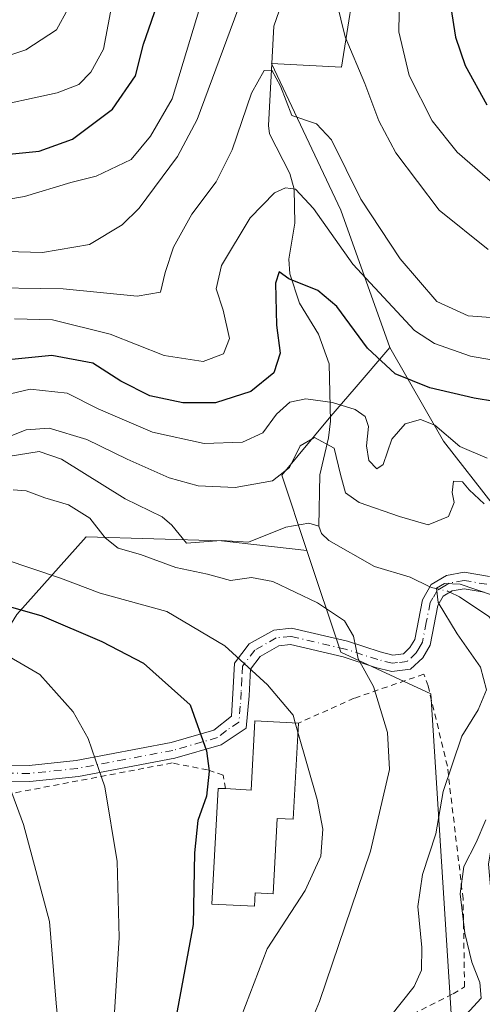
# Model space of a CAD drawing. Units: metres. Extents: x 589785 to 593211, y 4775292 to 4777651.
# Drawn here: x 592784 to 592863, y 4775903 to 4776072 of the extents above; entities that cross this region are included whole.
import ezdxf

# ---------------------------------------------------------------- set-up
doc = ezdxf.new("R2010")
doc.units = ezdxf.units.M
doc.header["$MEASUREMENT"] = 0
doc.linetypes.add('DGN Style 2', pattern=[1.6480167562047852, 0.988810053722871, -0.6592067024819142])
doc.linetypes.add('DGN Style 4', pattern=[2.6384748266838614, 1.318413404963828, -0.6592067024819142, 0.001648016756204785, -0.6592067024819142])
for name, color, linetype, lineweight in [('Alambrada', 7, 'DGN Style 2', 0), ('Arbolado forestal CxS', 92, 'Continuous', 0), ('Camino Cxs', 7, 'Continuous', 0), ('Camino eje', 30, 'DGN Style 4', 13), ('Corriente natural lineal', 142, 'Continuous', 13), ('Corriente natural lineal oculto', 9, 'DGN Style 4', 13), ('Curva de nivel maestra', 30, 'Continuous', 30), ('Curva de nivel normal', 30, 'Continuous', 0), ('Edificación Cxs', 1, 'Continuous', 13)]:
    doc.layers.add(name, color=color, linetype=linetype, lineweight=lineweight)

msp = doc.modelspace()

# ---------------------------------------------------------------- linework, layer by layer
at = {"layer": 'Alambrada', "color": 7, "linetype": 'DGN Style 2', "lineweight": 0}
msp.add_polyline3d([(592818.9501, 4775939.970100001, 376.0598999999929), (592818.5701000001, 4775942.300100001, 375.6857000000018), (592815.8901000004, 4775943.1801, 376.2743999999948), (592809.8201000001, 4775944.380100001, 377.6689000000042), (592777.7600999996, 4775938.290100001, 387.8619000000036), (592750.5000999998, 4775934.590100001, 418.8214000000008), (592748.7801000001, 4775934.360099999, 419.8062000000064), (592752.3101000005, 4775912.690099999, 404.1689999999944), (592782.5500999996, 4775876.780099999, 395.5331000000006), (592784.6401000004, 4775875.290100001, 397.2502999999998), (592794.2100999998, 4775877.770099999, 389.3965000000026), (592811.7801000001, 4775883.170100001, 381.1138999999966), (592840.8201000001, 4775896.140100001, 367.1198000000004), (592858.0900999998, 4775904.7601, 369.7146999999969), (592860.0301000001, 4775905.940099999, 368.4410000000062), (592859.7801000001, 4775921.050100001, 360.7927999999956), (592857.0701000001, 4775943.840100001, 363.8093999999983), (592853.7600999996, 4775957.590100001, 369.4958999999944), (592853.0100999996, 4775959.600099999, 372.9195999999938), (592841.0500999996, 4775955.4801, 368.4210000000021), (592831.5000999998, 4775951.210100001, 379.4032000000007)], dxfattribs=at)
at = {"layer": 'Arbolado forestal CxS', "color": 92, "linetype": 'Continuous', "lineweight": 0}
for points in [[(592873.9099000003, 4775977.201900001, 363.0852000000014), (592856.3929000003, 4775999.585899999, 369.9560999999958), (592847.1980999997, 4776015.678099999, 377.1802000000025), (592838.7682999996, 4776039.278100001, 382.1230000000069), (592826.8914999999, 4776064.425899999, 386.8322000000044), (592838.8755000001, 4776063.8167, 388.3699000000051), (592841.7947000006, 4776082.307499999, 390.8184999999939), (592828.1699000001, 4776102.744700001, 391.2140000000072), (592825.2509000005, 4776128.047900001, 396.2785000000004), (592832.0629000004, 4776155.297900001, 409.7670000000071), (592834.0093, 4776179.6281, 420.8021000000008), (592813.5721000005, 4776194.2257, 425.7891999999993), (592802.8671000004, 4776213.690099999, 424.8831999999966), (592803.8400999998, 4776237.046499999, 431.1150000000052), (592794.1083000004, 4776277.9213, 443.6828999999998), (592788.2688999996, 4776311.9835, 462.0791999999929), (592774.6441000003, 4776336.313300001, 467.4220999999961), (592760.0465000002, 4776359.669700001, 481.476800000004)], [(592760.0465000002, 4776359.669700001, 481.476800000004), (592774.6441000003, 4776336.313300001, 467.4220999999961), (592788.2688999996, 4776311.9835, 462.0791999999929), (592794.1083000004, 4776277.9213, 443.6828999999998), (592803.8400999998, 4776237.046499999, 431.1150000000052), (592802.8671000004, 4776213.690099999, 424.8831999999966), (592813.5721000005, 4776194.2257, 425.7891999999993), (592834.0093, 4776179.6281, 420.8021000000008), (592832.0629000004, 4776155.297900001, 409.7670000000071), (592825.2509000005, 4776128.047900001, 396.2785000000004), (592828.1699000001, 4776102.744700001, 391.2140000000072), (592841.7947000006, 4776082.307499999, 390.8184999999939), (592838.8755000001, 4776063.8167, 388.3699000000051), (592826.8914999999, 4776064.425899999, 386.8322000000044), (592838.7682999996, 4776039.278100001, 382.1230000000069), (592847.1980999997, 4776015.678099999, 377.1802000000025)], [(592760.0465000002, 4776359.669700001, 481.476800000004), (592774.6441000003, 4776336.313300001, 467.4220999999961), (592788.2688999996, 4776311.9835, 462.0791999999929), (592794.1083000004, 4776277.9213, 443.6828999999998), (592803.8400999998, 4776237.046499999, 431.1150000000052), (592802.8671000004, 4776213.690099999, 424.8831999999966), (592813.5721000005, 4776194.2257, 425.7891999999993), (592834.0093, 4776179.6281, 420.8021000000008), (592832.0629000004, 4776155.297900001, 409.7670000000071), (592825.2509000005, 4776128.047900001, 396.2785000000004), (592828.1699000001, 4776102.744700001, 391.2140000000072), (592841.7947000006, 4776082.307499999, 390.8184999999939), (592838.8755000001, 4776063.8167, 388.3699000000051), (592826.8914999999, 4776064.425899999, 386.8322000000044), (592838.7682999996, 4776039.278100001, 382.1230000000069), (592847.1980999997, 4776015.678099999, 377.1802000000025)], [(592841.7947000006, 4776082.307499999, 390.8184999999939), (592838.8755000001, 4776063.8167, 388.3699000000051), (592826.8914999999, 4776064.425899999, 386.8322000000044), (592838.7682999996, 4776039.278100001, 382.1230000000069), (592847.1980999997, 4776015.678099999, 377.1802000000025), (592841.0948999999, 4776008.558900001, 372.2360999999946), (592837.0821000002, 4776003.8781, 368.8616000000038), (592828.6535, 4775993.763900001, 366.6310999999987), (592832.9540999997, 4775980.863100001, 361.0066999999981), (592818.2823000001, 4775982.4933, 361.7137999999977), (592795.0752999998, 4775983.1965, 365.9017000000022), (592783.1205000002, 4775969.834899999, 375.3269)], [(592863.5904999999, 4775884.335700001, 355.2149999999965), (592857.7346999999, 4775901.3839, 357.9238999999943), (592854.2204999998, 4775956.250700001, 363.1576999999961), (592838.7682999996, 4775963.4211, 365.9706000000006), (592832.9540999997, 4775980.863100001, 361.0066999999981), (592828.6535, 4775993.763900001, 366.6310999999987), (592837.0821000002, 4776003.8781, 368.8616000000038), (592841.0948999999, 4776008.558900001, 372.2360999999946), (592847.1980999997, 4776015.678099999, 377.1802000000025), (592856.3929000003, 4775999.585899999, 369.9560999999958), (592873.9099000003, 4775977.201900001, 363.0852000000014)], [(592847.1980999997, 4776015.678099999, 377.1802000000025), (592841.0948999999, 4776008.558900001, 372.2360999999946), (592837.0821000002, 4776003.8781, 368.8616000000038), (592828.6535, 4775993.763900001, 366.6310999999987), (592832.9540999997, 4775980.863100001, 361.0066999999981)], [(592847.1980999997, 4776015.678099999, 377.1802000000025), (592856.3929000003, 4775999.585899999, 369.9560999999958), (592873.9099000003, 4775977.201900001, 363.0852000000014), (592897.2673000004, 4775943.139699999, 361.2611000000034), (592906.6151000002, 4775915.096100001, 357.8941999999952), (592938.1413000004, 4775899.345899999, 348.6823000000004), (592956.6319000004, 4775922.7031, 349.8508000000002), (592968.3101000005, 4775945.0865, 348.2713999999978), (592986.2385, 4775951.457699999, 342.2056000000011), (592998.4789000005, 4775958.7117, 345.1760999999969), (593021.8356999997, 4775948.979499999, 340.4502999999968), (593045.1924999999, 4775934.3815, 339.1682000000001), (593078.2808999997, 4775904.212300001, 336.6321999999927), (593085.3129000004, 4775899.9933, 336.5963999999949), (593103.5837000003, 4775886.694700001, 333.7324999999983), (593109.5932999998, 4775879.183300001, 331.5675999999949)], [(592847.1980999997, 4776015.678099999, 377.1802000000025), (592856.3929000003, 4775999.585899999, 369.9560999999958), (592873.9099000003, 4775977.201900001, 363.0852000000014), (592897.2673000004, 4775943.139699999, 361.2611000000034), (592906.6151000002, 4775915.096100001, 357.8941999999952), (592938.1413000004, 4775899.345899999, 348.6823000000004), (592956.6319000004, 4775922.7031, 349.8508000000002), (592968.3101000005, 4775945.0865, 348.2713999999978), (592986.2385, 4775951.457699999, 342.2056000000011), (592998.4789000005, 4775958.7117, 345.1760999999969), (593021.8356999997, 4775948.979499999, 340.4502999999968), (593045.1924999999, 4775934.3815, 339.1682000000001), (593078.2808999997, 4775904.212300001, 336.6321999999927), (593085.3129000004, 4775899.9933, 336.5963999999949), (593103.5837000003, 4775886.694700001, 333.7324999999983), (593109.5932999998, 4775879.183300001, 331.5675999999949)], [(592634.8431000002, 4776007.6779, 409.1211000000039), (592640.7774999999, 4775988.8859, 415.3934000000008), (592643.7446999997, 4775969.104499999, 416.7304000000004), (592647.3535000002, 4775957.827500001, 420.718399999998), (592709.3629000001, 4775930.353499999, 410.5764000000054), (592730.2943000002, 4775933.937700001, 406.5273000000016), (592740.4102999996, 4775947.425899999, 395.8739999999962), (592758.7710999995, 4775942.046700001, 393.328800000003), (592767.6492999997, 4775942.4845, 390.042300000001), (592767.6492999997, 4775948.737299999, 388.8660999999993), (592773.9785000002, 4775955.066299999, 384.7075999999943), (592783.1205000002, 4775969.834899999, 375.3269), (592795.0752999998, 4775983.1965, 365.9017000000022), (592818.2823000001, 4775982.4933, 361.7137999999977), (592832.9540999997, 4775980.863100001, 361.0066999999981), (592838.7682999996, 4775963.4211, 365.9706000000006), (592854.2204999998, 4775956.250700001, 363.1576999999961), (592857.7346999999, 4775901.3839, 357.9238999999943)], [(592740.4102999996, 4775947.425899999, 395.8739999999962), (592758.7710999995, 4775942.046700001, 393.328800000003), (592767.6492999997, 4775942.4845, 390.042300000001), (592767.6492999997, 4775948.737299999, 388.8660999999993), (592773.9785000002, 4775955.066299999, 384.7075999999943), (592783.1205000002, 4775969.834899999, 375.3269), (592795.0752999998, 4775983.1965, 365.9017000000022), (592818.2823000001, 4775982.4933, 361.7137999999977), (592832.9540999997, 4775980.863100001, 361.0066999999981)], [(592740.4102999996, 4775947.425899999, 395.8739999999962), (592758.7710999995, 4775942.046700001, 393.328800000003), (592767.6492999997, 4775942.4845, 390.042300000001), (592767.6492999997, 4775948.737299999, 388.8660999999993), (592773.9785000002, 4775955.066299999, 384.7075999999943), (592783.1205000002, 4775969.834899999, 375.3269), (592795.0752999998, 4775983.1965, 365.9017000000022), (592818.2823000001, 4775982.4933, 361.7137999999977), (592832.9540999997, 4775980.863100001, 361.0066999999981)], [(592832.9540999997, 4775980.863100001, 361.0066999999981), (592838.7682999996, 4775963.4211, 365.9706000000006), (592854.2204999998, 4775956.250700001, 363.1576999999961), (592857.7346999999, 4775901.3839, 357.9238999999943)], [(592832.9540999997, 4775980.863100001, 361.0066999999981), (592838.7682999996, 4775963.4211, 365.9706000000006), (592854.2204999998, 4775956.250700001, 363.1576999999961), (592857.7346999999, 4775901.3839, 357.9238999999943)]]:
    msp.add_polyline3d(points, dxfattribs=at)
at = {"layer": 'Camino Cxs', "color": 7, "linetype": 'Continuous', "lineweight": 0}
for points in [[(592777.5401, 4775944.050100001, 387.2304000000004), (592785.2401000002, 4775943.970100001, 384.7911000000022), (592793.3400999998, 4775944.8101, 381.6805000000023), (592809.6300999997, 4775947.9001, 378.3662999999942), (592816.9501, 4775950.0001, 378.3037999999942), (592820.0202000003, 4775952.390100001, 377.450800000006), (592820.3002000004, 4775957.2501, 374.8748000000051), (592820.5301999999, 4775961.5101, 371.9774999999936), (592823.0601000005, 4775964.800100001, 369.9492999999929), (592827.2501999997, 4775967.200099999, 368.7225999999937), (592830.3101000005, 4775967.5001, 367.978099999993), (592839.9301000005, 4775965.2601, 371.4223000000056), (592845.5201000003, 4775963.460100001, 374.4360000000015), (592847.7301000003, 4775962.890100001, 376.521900000007), (592849.5201000003, 4775963.120100001, 377.5144), (592850.6401000004, 4775964.170100001, 378.8791999999958), (592851.4700999996, 4775965.590100001, 380.0325000000012), (592852.8002000004, 4775972.390100001, 374.3426000000036), (592854.2901, 4775975.0101, 371.0240000000049), (592856.9101, 4775976.5801, 365.690499999997), (592859.9700999996, 4775977.110099999, 363.2266999999993), (592864.3102000002, 4775976.370100001, 361.9355999999971)], [(592777.5401, 4775944.050100001, 387.2304000000004), (592785.2401000002, 4775943.970100001, 384.7911000000022), (592793.3400999998, 4775944.8101, 381.6805000000023), (592809.6300999997, 4775947.9001, 378.3662999999942), (592816.9501, 4775950.0001, 378.3037999999942), (592820.0202000003, 4775952.390100001, 377.450800000006), (592820.3002000004, 4775957.2501, 374.8748000000051), (592820.5301999999, 4775961.5101, 371.9774999999936), (592823.0601000005, 4775964.800100001, 369.9492999999929), (592827.2501999997, 4775967.200099999, 368.7225999999937), (592830.3101000005, 4775967.5001, 367.978099999993), (592839.9301000005, 4775965.2601, 371.4223000000056), (592845.5201000003, 4775963.460100001, 374.4360000000015), (592847.7301000003, 4775962.890100001, 376.521900000007), (592849.5201000003, 4775963.120100001, 377.5144), (592850.6401000004, 4775964.170100001, 378.8791999999958), (592851.4700999996, 4775965.590100001, 380.0325000000012), (592852.8002000004, 4775972.390100001, 374.3426000000036), (592854.2901, 4775975.0101, 371.0240000000049), (592856.9101, 4775976.5801, 365.690499999997), (592859.9700999996, 4775977.110099999, 363.2266999999993), (592864.3102000002, 4775976.370100001, 361.9355999999971)], [(592863.3701, 4775973.710100001, 361.5717000000004), (592859.9700999996, 4775974.290100001, 362.9036999999953), (592857.8901000004, 4775973.9301, 363.867499999993), (592856.3501000004, 4775973.0001, 366.4272999999957), (592855.4401000004, 4775971.4101, 370.1328000000067), (592854.1001000004, 4775964.600099999, 378.5424999999959), (592852.8502000002, 4775962.420100001, 378.1812000000064), (592850.7701000003, 4775960.470100001, 373.4193999999989), (592847.5500999996, 4775960.0701, 370.7939000000042), (592844.7500999998, 4775960.790100001, 369.6751999999979), (592839.1901000004, 4775962.5801, 367.6779999999999), (592830.1300999997, 4775964.690099999, 369.4367000000057), (592828.1101000002, 4775964.4901, 369.9735999999975), (592824.9301000005, 4775962.670100001, 370.8138000000035), (592823.2602000004, 4775960.5001, 371.7651000000042), (592823.0201000003, 4775955.9101, 374.1238000000012), (592822.5500999996, 4775950.350099999, 375.1535000000004), (592818.2401999999, 4775947.470100001, 376.5607000000018), (592810.2801999999, 4775945.190099999, 377.7929000000004), (592793.7500999998, 4775942.0601, 381.3260000000009), (592785.3701, 4775941.190099999, 384.734500000006), (592777.3501000004, 4775941.270099999, 387.3534999999974)], [(592863.3701, 4775973.710100001, 361.5717000000004), (592859.9700999996, 4775974.290100001, 362.9036999999953), (592857.8901000004, 4775973.9301, 363.867499999993), (592856.3501000004, 4775973.0001, 366.4272999999957), (592855.4401000004, 4775971.4101, 370.1328000000067), (592854.1001000004, 4775964.600099999, 378.5424999999959), (592852.8502000002, 4775962.420100001, 378.1812000000064), (592850.7701000003, 4775960.470100001, 373.4193999999989), (592847.5500999996, 4775960.0701, 370.7939000000042), (592844.7500999998, 4775960.790100001, 369.6751999999979), (592839.1901000004, 4775962.5801, 367.6779999999999), (592830.1300999997, 4775964.690099999, 369.4367000000057), (592828.1101000002, 4775964.4901, 369.9735999999975), (592824.9301000005, 4775962.670100001, 370.8138000000035), (592823.2602000004, 4775960.5001, 371.7651000000042), (592823.0201000003, 4775955.9101, 374.1238000000012), (592822.5500999996, 4775950.350099999, 375.1535000000004), (592818.2401999999, 4775947.470100001, 376.5607000000018), (592810.2801999999, 4775945.190099999, 377.7929000000004), (592793.7500999998, 4775942.0601, 381.3260000000009), (592785.3701, 4775941.190099999, 384.734500000006), (592777.3501000004, 4775941.270099999, 387.3534999999974)]]:
    msp.add_polyline3d(points, dxfattribs=at)
at = {"layer": 'Camino eje', "color": 30, "linetype": 'DGN Style 4', "lineweight": 13}
msp.add_polyline3d([(592863.8400999998, 4775975.040100001, 361.7231000000029), (592859.9700999996, 4775975.700099999, 363.0651999999973), (592857.4001000002, 4775975.255100001, 364.4759999999951), (592856.6300999997, 4775974.790100001, 366.0408000000025), (592855.3201000001, 4775974.005100001, 368.7629000000015), (592854.5751, 4775972.6951, 370.2985000000044), (592854.1201, 4775971.9001, 372.1454999999987), (592853.4550999999, 4775968.5001, 378.0666000000056), (592852.7851, 4775965.095100001, 379.3948999999994), (592852.1601, 4775964.005100001, 378.9694000000018), (592851.7451, 4775963.295100001, 378.4205999999977), (592850.1451000003, 4775961.795100001, 375.6981999999989), (592848.5351, 4775961.595100001, 374.463699999993), (592847.6401000004, 4775961.4801, 373.7602000000043), (592845.1350999996, 4775962.1251, 371.6523000000016), (592839.5601000005, 4775963.920100001, 369.4091000000044), (592830.2200999996, 4775966.095100001, 368.7066999999952), (592827.6801000005, 4775965.845100001, 369.3629999999976), (592823.9951, 4775963.735099999, 370.3377000000037), (592821.8951000003, 4775961.005100001, 371.7453999999998), (592821.7801000001, 4775958.8751, 373.078800000003), (592821.6601, 4775956.5801, 374.3726000000024), (592821.5201000003, 4775954.1501, 375.5215999999928), (592821.2851, 4775951.370100001, 376.1658000000025), (592819.1300999997, 4775949.9301, 377.1728000000003), (592817.5950999996, 4775948.735099999, 377.5035999999964), (592809.9550999999, 4775946.545100001, 378.1217000000034), (592801.6901000004, 4775944.9801, 379.1554999999935), (592793.5450999998, 4775943.4351, 381.4520000000048), (592785.3051000005, 4775942.5801, 384.6824999999953), (592777.4451000001, 4775942.6601, 387.0705000000016)], dxfattribs=at)
at = {"layer": 'Corriente natural lineal', "color": 142, "linetype": 'Continuous', "lineweight": 13}
for points in [[(592828.2111000001, 4776073.4495, 388.1940999999933), (592827.3026000002, 4776070.869999999, 387.9953999999998), (592826.3482999997, 4776053.794600001, 384.7004000000015), (592826.5466999998, 4776052.354900001, 384.3154000000068), (592830.0250000004, 4776045.543099999, 381.6913999999961), (592830.7466000002, 4776042.892999999, 380.8527000000031), (592830.9068, 4776037.0429, 379.0558000000019), (592829.8372999998, 4776030.841700001, 377.0595999999932), (592830.0115, 4776028.3408, 376.4208999999973), (592831.6618999997, 4776023.293500001, 375.0295000000042), (592834.9200999998, 4776017.9747, 373.9814999999944), (592836.8058000002, 4776012.9077, 372.9247999999934), (592836.9911000002, 4776003.051999999, 368.2428000000073), (592836.6736000003, 4776000.167500001, 366.7593999999954), (592835.1633000001, 4775993.8522, 364.4720999999991), (592835, 4775985, 361.5899999999965)], [(592779.8504999997, 4775996.697899999, 365.2468999999983), (592786.9913999997, 4775997.840299999, 364.729800000001), (592790.8307999996, 4775996.517899999, 364.4423999999999), (592801.7383000003, 4775989.711999999, 363.7649999999995), (592808.0845999997, 4775986.613299999, 362.7785000000004), (592809.7504000004, 4775985.2115, 362.7094999999972), (592812.3071999997, 4775982.099500001, 362.3221999999951), (592818.2452999996, 4775982.569599999, 361.7504000000045), (592822.9035999998, 4775982.279899999, 361.3877999999968), (592829.3205000004, 4775984.8432, 362.0700999999972), (592833.3151000004, 4775985.5449, 361.7412999999942), (592835, 4775985, 361.5899999999965)], [(592835, 4775985, 361.5899999999965), (592835.4688999997, 4775983.7731, 361.1790000000037), (592836.7087000003, 4775982.542199999, 360.7682999999961), (592844.5367999999, 4775978.0944, 360.4704000000056), (592850.7028000001, 4775976.288000001, 361.1974000000046), (592854.0689000003, 4775974.621099999, 361.1579999999958)], [(592857.4872000003, 4775973.686799999, 360.8623999999982), (592859.1463000001, 4775972.8825, 360.3790000000009), (592864.2112999996, 4775969.491599999, 359.7462999999989), (592865.9193000002, 4775967.505700001, 359.5396999999939), (592866.7285000002, 4775965.920100001, 359.3614999999991), (592868.6381000001, 4775960.1779, 358.9475999999996), (592869.6199000003, 4775954.2235, 358.4373000000051), (592871.6371999999, 4775948.943200001, 357.3298999999971), (592870.6162999999, 4775945.141000001, 356.9082999999956), (592865.9123999998, 4775935.557399999, 355.965200000006), (592865.1249000002, 4775932.9453, 356.0149999999995), (592864.1300999997, 4775927.006200001, 355.2722000000067), (592865.1221000003, 4775916.0667, 354.3938000000053), (592866.1676000003, 4775912.5943, 354.0427000000054), (592870.3284999998, 4775907.4463, 353.1800999999978), (592871.6804000001, 4775901.3049, 352.3132999999943), (592874.3273, 4775894.411499999, 351.7684000000008), (592875, 4775891, 351.2229999999981)]]:
    msp.add_polyline3d(points, dxfattribs=at)
at = {"layer": 'Corriente natural lineal oculto', "color": 9, "linetype": 'DGN Style 4', "lineweight": 13}
msp.add_polyline3d([(592854.0689000003, 4775974.621099999, 361.1579999999958), (592854.3454, 4775974.484099999, 361.1198000000004), (592857.0783000002, 4775973.885, 360.9489999999932), (592857.4872000003, 4775973.686799999, 360.8623999999982)], dxfattribs=at)
at = {"layer": 'Curva de nivel maestra', "color": 30, "linetype": 'Continuous', "lineweight": 30, "flags": 128}
for points, elevation in [([(592855.4600000001, 4776088.290100001), (592858.4900000002, 4776068.970100001), (592860.1200000001, 4776064.110099999), (592863.8700000001, 4776057.340100001)], 400), ([(592660.6799999997, 4776074.130100001), (592671.9000000004, 4776070.690099999), (592677.7199999997, 4776068.170100001), (592682.5300000003, 4776064.540100001), (592691.1799999997, 4776059.870100001), (592705.2999999998, 4776054.280099999), (592718.6299999999, 4776047.470100001), (592732.1500000004, 4776044.2301), (592741.1100000005, 4776044.200099999), (592752.4400000004, 4776045.6501), (592759.4400000004, 4776046.4101), (592763.7699999996, 4776047.720100001), (592768.4400000004, 4776048.4101), (592776.5700000003, 4776048.360099999), (592786.9800000006, 4776049.380100001), (592792.6799999997, 4776051.4301), (592799.5800000001, 4776056.5801), (592803.5, 4776062.340100001), (592804.9199999999, 4776067.7601), (592807.7199999997, 4776075.9001)], 400), ([(592868.6500000004, 4776005.850099999), (592861.6600000003, 4776007.020099999), (592854.0899999999, 4776008.780099999), (592848.0999999996, 4776011.1601), (592843.3600000005, 4776015.5601), (592838.0899999999, 4776022.700099999), (592834.8499999996, 4776025.470100001), (592829.8600000005, 4776027.460100001), (592828.1699999999, 4776028.6501), (592827.5599999996, 4776026.7301), (592827.7300000006, 4776019.520099999), (592828.3499999996, 4776014.720100001), (592827.25, 4776011.370100001), (592823.2999999998, 4776008.1501), (592817.2800000003, 4776006.220100001), (592811.6500000004, 4776006.190099999), (592805.9600000001, 4776007.4101), (592801.0099999999, 4776009.920100001), (592796.1799999997, 4776012.9901), (592789.1799999997, 4776014.3201), (592778.8099999996, 4776013.290100001)], 375), ([(592776.7800000003, 4775972.640100001), (592787.4500000002, 4775969.6601), (592797.7400000002, 4775965.210100001), (592804.8700000001, 4775961.520099999), (592812.9000000004, 4775954.380100001), (592815.7400000002, 4775946.450099999), (592816.2000000002, 4775942.960100001), (592815.7000000002, 4775938.6801), (592814.2400000002, 4775934.520099999), (592813.6799999997, 4775928.960100001), (592813.4100000003, 4775916.6601), (592808.9400000004, 4775892.590100001)], 375)]:
    msp.add_lwpolyline(points, dxfattribs=dict(at, elevation=elevation))
at = {"layer": 'Curva de nivel normal', "color": 30, "linetype": 'Continuous', "lineweight": 0, "flags": 128}
for points, elevation in [([(592848.9100000003, 4776079.76), (592848.7300000006, 4776069.869999999), (592850.54, 4776062.350000001), (592854.4800000006, 4776054.619999999), (592858.75, 4776049.230000001), (592867.4600000001, 4776041.67)], 395), ([(592647.79, 4776074.939999999), (592652.0999999996, 4776071.600000001), (592659.0700000003, 4776068.34), (592671.8899999997, 4776063.460000001), (592684.8099999996, 4776054.789999999), (592692.8499999996, 4776051.33), (592697.7199999997, 4776050.33), (592707.6600000003, 4776046.49), (592718.7999999998, 4776040.34), (592730.9299999997, 4776037.439999999), (592744.5199999996, 4776037.050000001), (592754.2800000003, 4776037.82), (592764.6900000004, 4776039.33), (592773.7800000003, 4776039.92), (592778.3499999996, 4776040.57), (592784.4500000002, 4776041.59), (592792.4400000004, 4776044), (592796.7699999996, 4776045.109999999), (592802.7699999996, 4776047.939999999), (592806.1100000005, 4776051.99), (592809.7999999998, 4776058.359999999), (592815.8899999997, 4776078.480000001)], 395), ([(592781.3799999999, 4776032.180000001), (592787.54, 4776032), (592795.6500000004, 4776033.350000001), (592801.2199999997, 4776036.74), (592804.1799999997, 4776039.619999999), (592810.7199999997, 4776048.49), (592814.0999999996, 4776054.83), (592822.3899999997, 4776077.24)], 390), ([(592791.9500000002, 4776073.850000001), (592789.9800000006, 4776070.24), (592784.7000000002, 4776066.779999999), (592777.0499999998, 4776064.289999999), (592768.4600000001, 4776063.600000001), (592756.8099999996, 4776062.289999999), (592742.7800000003, 4776059.99), (592735.1399999997, 4776059.230000001), (592727.0999999996, 4776059.960000001), (592718.4699999997, 4776062.26), (592707.6600000003, 4776066.77), (592697.0300000003, 4776071.800000001), (592690.3499999996, 4776074.800000001)], 410.0000000000001), ([(592838.04, 4776075.100000001), (592839.5, 4776069.02), (592842.9100000003, 4776061.029999999), (592845.29, 4776054.619999999), (592848.2300000006, 4776049.130000001), (592855.6900000004, 4776039.27), (592864.0899999999, 4776032.49)], 390), ([(592799.2400000002, 4776073.24), (592798.0199999996, 4776066.91), (592795.8700000001, 4776062.939999999), (592793.7699999996, 4776060.84), (592790.0999999996, 4776059.390000001), (592777.3899999997, 4776056.65), (592756.5700000003, 4776054.220000001), (592746.3600000005, 4776052.32), (592740.5599999996, 4776052.230000001), (592730.8200000003, 4776052.279999999), (592720.5700000003, 4776053.859999999), (592715.3399999999, 4776055.980000001), (592707.4500000002, 4776060.32), (592692.54, 4776066.4), (592685.7800000003, 4776069.699999999), (592678.9900000002, 4776073.930000001)], 405), ([(592775.7699999996, 4776025.980000001), (592791.0999999996, 4776025.779999999), (592803.8300000001, 4776024.480000001), (592807.8099999996, 4776025.16), (592808.6399999997, 4776028.57), (592810.0300000003, 4776032.9), (592813.1799999997, 4776038.57), (592817.3799999999, 4776044.140000001), (592820.1200000001, 4776049.600000001), (592823.4299999997, 4776059.359999999), (592825.6100000005, 4776063.230000001), (592826.9500000002, 4776063.27), (592828.4000000004, 4776060.539999999), (592830.3799999999, 4776055.529999999), (592834.5800000001, 4776054.060000001), (592837.1600000003, 4776051.310000001), (592842.2100000001, 4776041.130000001), (592848.9800000006, 4776030.92), (592855.29, 4776023.560000001), (592860.6399999997, 4776021.130000001), (592868.4299999997, 4776020.58)], 385), ([(592869.5499999998, 4776012.699999999), (592861.0700000003, 4776014.220000001), (592854.8399999999, 4776016.359999999), (592851.4400000004, 4776018.59), (592840.8399999999, 4776029.970000001), (592834.1100000005, 4776039.57), (592830.9699999997, 4776042.84), (592829.2999999998, 4776043.09), (592827.3700000001, 4776042.220000001), (592823.2000000002, 4776037.949999999), (592818.2999999998, 4776029.779999999), (592817.3499999996, 4776025.74), (592818.5899999999, 4776022.119999999), (592819.6399999997, 4776017.25), (592818.6500000004, 4776014.630000001), (592815.1600000003, 4776013.300000001), (592808.4600000001, 4776014.33), (592799.1600000003, 4776017.970000001), (592789.29, 4776020.430000001), (592782.7199999997, 4776020.609999999)], 380.0000000000001), ([(592777.4400000004, 4776006.65), (592785.4400000004, 4776008.550000001), (592791.7699999996, 4776007.84), (592797.0999999996, 4776005.15), (592800.4400000004, 4776003.720000001), (592806.4600000001, 4776001.130000001), (592815.3200000003, 4775999.199999999), (592821.9000000004, 4775999.42), (592825.3799999999, 4776001.039999999), (592827.7599999999, 4776004.25), (592830.0199999996, 4776006.33), (592832.7699999996, 4776006.880000001), (592837.3399999999, 4776006.24), (592841.2599999999, 4776005.029999999), (592842.9600000001, 4776003.84), (592843.5499999998, 4776002.130000001), (592843.1699999999, 4775998.84), (592843.5800000001, 4775996.300000001), (592844.9800000006, 4775994.84), (592846.0499999998, 4775995.58), (592847.5199999996, 4775999.970000001), (592849.8399999999, 4776002.609999999), (592852.4500000002, 4776003.33), (592854.9500000002, 4776002.350000001), (592859.2199999997, 4775998.710000001), (592863.8899999997, 4775996.67)], 370.0000000000001), ([(592777.3600000005, 4775998.640000001), (592784.7699999996, 4776001.58), (592788.7100000001, 4776001.83), (592795.1799999997, 4775999.92), (592802.0899999999, 4775996.52), (592809.29, 4775993.310000001), (592814.2800000003, 4775991.970000001), (592820.6299999999, 4775991.67), (592827.0199999996, 4775992.800000001), (592829.9400000004, 4775995.07), (592831.8200000003, 4775998.800000001), (592834.2599999999, 4776000.220000001), (592837.6200000001, 4775998.439999999), (592838.7400000002, 4775993.890000001), (592839.5599999996, 4775990.720000001), (592841.9199999999, 4775989.07), (592848.8600000005, 4775986.680000001), (592853.7599999999, 4775985.24), (592857.2699999996, 4775986.699999999), (592858.2599999999, 4775989.07), (592857.8799999999, 4775990.82), (592858.1200000001, 4775992.75), (592859.6799999997, 4775992.619999999), (592860.79, 4775991.279999999), (592863.3799999999, 4775988.859999999)], 365), ([(592829.6600000003, 4775890.4), (592835.0899999999, 4775903.42), (592843.8899999997, 4775929.26), (592847.1200000001, 4775943.26), (592846.7699999996, 4775949.59), (592844.3899999997, 4775957.5), (592841.7599999999, 4775962.230000001), (592840.9400000004, 4775966.16), (592839.4000000004, 4775968.75), (592834.7800000003, 4775971.859999999), (592827.0899999999, 4775975.5), (592823.4299999997, 4775976.189999999), (592819.8300000001, 4775975.720000001), (592815.8600000005, 4775976.779999999), (592810.4400000004, 4775977.91), (592804.3600000005, 4775980.180000001), (592800.5199999996, 4775981.220000001), (592798.2999999998, 4775983.01), (592795.6900000004, 4775986.390000001), (592792.0199999996, 4775988.699999999), (592787.9500000002, 4775989.880000001), (592784.75, 4775991.09), (592782.5, 4775991.27)], 365), ([(592830.9644999999, 4775951.238700001), (592830.5800000001, 4775952.59), (592826.2100000001, 4775957.77), (592818.8600000005, 4775964.51), (592808.8799999999, 4775970.359999999), (592797.4400000004, 4775973.5), (592790.6399999997, 4775976.08), (592781, 4775979.350000001)], 370.0000000000001), ([(592864.4900000002, 4775973.310000001), (592859.25, 4775975.07), (592856.5700000003, 4775975.189999999), (592855.2000000002, 4775974.369999999), (592855.4900000002, 4775971.91), (592858.7599999999, 4775966.529999999), (592862.7800000003, 4775960.800000001), (592863.79, 4775956.939999999), (592862.3399999999, 4775953.49), (592859.54, 4775948.970000001), (592856.3300000001, 4775939.5), (592855.0899999999, 4775932.24), (592852.7800000003, 4775925.24), (592852, 4775919.730000001), (592852.7000000002, 4775912.699999999), (592852.6299999999, 4775908.789999999), (592851.3899999997, 4775906), (592847.1299999999, 4775900.66)], 360), ([(592779.0599999996, 4775964.210000001), (592787.0700000003, 4775959.58), (592792.8300000001, 4775953.180000001), (592795.3700000001, 4775948.59), (592796.6699999999, 4775944.92), (592798.2400000002, 4775940.26), (592800.3499999996, 4775927.460000001), (592800.7100000001, 4775914.42), (592799.7400000002, 4775898.800000001)], 380.0000000000001), ([(592830.9644999999, 4775951.238700001), (592831.4128000002, 4775949.663000001)], 370), ([(592831.4128000002, 4775949.663000001), (592834.7000000002, 4775938.109999999), (592835.6799999997, 4775933.01), (592835.3600000005, 4775928.359999999), (592832.6600000003, 4775922.5), (592826.1399999997, 4775912.480000001), (592821.6600000003, 4775900.83)], 370), ([(592791.0499999998, 4775891.59), (592789.8899999997, 4775903.140000001), (592788.7300000006, 4775917.140000001), (592784.29, 4775933.83), (592781.9100000003, 4775940.34)], 385), ([(592864.2999999998, 4775884.26), (592862.7800000003, 4775886.52), (592859.7100000001, 4775888.140000001), (592857.0199999996, 4775889.220000001), (592852.5599999996, 4775889.08), (592850.9000000004, 4775890.92), (592851.0300000003, 4775894.199999999), (592853.29, 4775896.890000001), (592860.3200000003, 4775901.199999999), (592862.8499999996, 4775904.02), (592862.6299999999, 4775906.720000001), (592861.2800000003, 4775910.210000001), (592860.0599999996, 4775915.16), (592859.25, 4775921.92), (592859.9000000004, 4775926.59), (592862.0099999999, 4775930.720000001), (592863.6699999999, 4775934.630000001)], 355)]:
    msp.add_lwpolyline(points, dxfattribs=dict(at, elevation=elevation))
at = {"layer": 'Edificación Cxs', "color": 1, "linetype": 'Continuous', "lineweight": 13, "elevation": 379.4032000000007, "flags": 128}
msp.add_lwpolyline([(592831.5000999998, 4775951.210100001), (592830.5701000001, 4775934.710100001), (592827.8701, 4775934.850099999), (592827.1700999998, 4775921.920100001), (592824.0500999996, 4775922.100099999), (592823.9301000005, 4775919.770099999), (592816.6401000004, 4775920.140100001), (592817.7301000003, 4775940.020099999), (592818.9501, 4775939.970100001), (592823.3901000004, 4775939.720100001), (592824.0301000001, 4775951.610099999)], close=True, dxfattribs=at)
at = {"layer": 'Edificación Cxs', "color": 1, "linetype": 'Continuous', "lineweight": 13}
for points in [[(592831.5000999998, 4775951.210100001, 379.4032000000007), (592830.5701000001, 4775934.710100001, 374.2627999999968), (592827.8701, 4775934.850099999, 376.1291999999958), (592827.1700999998, 4775921.920100001, 374.0804999999964), (592824.0500999996, 4775922.100099999, 375.8839000000008), (592823.9301000005, 4775919.770099999, 374.520399999994), (592816.6401000004, 4775920.140100001, 375.5638999999938), (592817.7301000003, 4775940.020099999, 376.0486999999994), (592818.9501, 4775939.970100001, 376.0598999999929)], [(592818.9501, 4775939.970100001, 376.0598999999929), (592823.3901000004, 4775939.720100001, 376.3337000000029), (592824.0301000001, 4775951.610099999, 376.2356), (592831.5000999998, 4775951.210100001, 379.4032000000007)]]:
    msp.add_polyline3d(points, dxfattribs=at)

doc.saveas('drawing.dxf')
